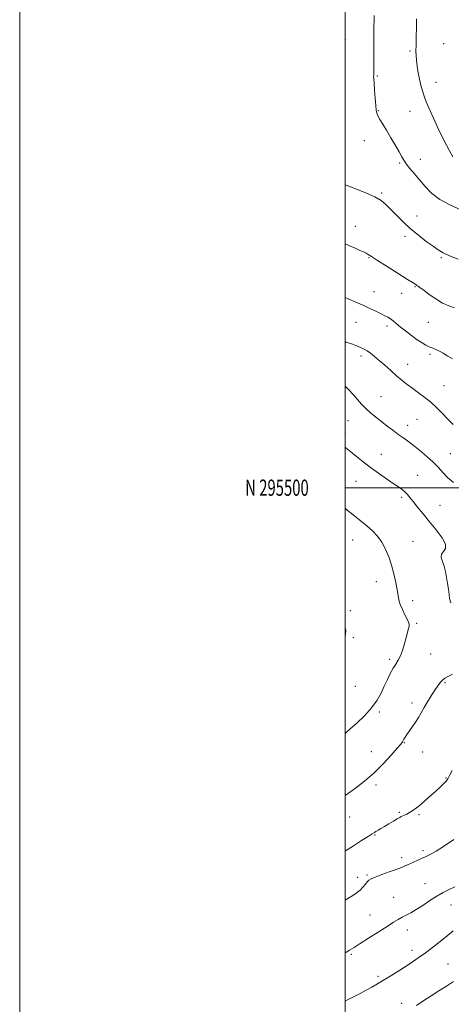
# Model space of a CAD drawing. Extents: x 2117300 to 2120200, y 294800 to 297700.
# Drawn here: x 2117300 to 2117565, y 295182 to 295788 of the extents above; entities that cross this region are included whole.
import ezdxf
from ezdxf.enums import TextEntityAlignment as Align

# ---------------------------------------------------------------- set-up
doc = ezdxf.new("R2010")
doc.units = 0
doc.header["$MEASUREMENT"] = 0
for name, color, linetype, lineweight in [('CONTOUR INDEX', 41, 'Continuous', 13), ('CONTOUR INTERMEDIATE', 44, 'Continuous', 0), ('GRID LINE', 7, 'Continuous', 0), ('GRID TEXT', 7, 'Continuous', 0), ('SPOT ELEVATION DTM', 2, 'Continuous', 13)]:
    doc.layers.add(name, color=color, linetype=linetype, lineweight=lineweight)
doc.styles.add('Style-WORKING', font='WORKING.shx')

msp = doc.modelspace()

# ---------------------------------------------------------------- linework, layer by layer
at = {"layer": 'CONTOUR INDEX', "flags": 128}
for points, elevation in [([(2117543.88, 295788.532), (2117543.839, 295783.324), (2117543.759, 295777.552), (2117543.667, 295772.409), (2117543.598, 295768.732), (2117543.631, 295765.941), (2117543.855, 295763.101), (2117544.331, 295759.518), (2117545.008, 295755.447), (2117545.806, 295751.387), (2117546.667, 295747.712), (2117547.615, 295744.328), (2117548.694, 295741.017), (2117549.952, 295737.578), (2117551.452, 295733.856), (2117553.257, 295729.71), (2117555.372, 295725.119), (2117557.546, 295720.536), (2117559.468, 295716.534), (2117560.955, 295713.461), (2117562.325, 295710.766), (2117564.026, 295707.67), (2117566.333, 295703.681)], 1100), ([(2117500, 295589.896), (2117500.695, 295589.665), (2117504.494, 295588.288), (2117507.624, 295587.08), (2117509.949, 295586.12), (2117511.784, 295585.23), (2117513.554, 295584.169), (2117515.623, 295582.727), (2117518.107, 295580.805), (2117521.056, 295578.337), (2117524.467, 295575.325), (2117528.111, 295572.052), (2117531.702, 295568.872), (2117535.039, 295566.049), (2117538.266, 295563.484), (2117541.612, 295560.99), (2117545.234, 295558.4), (2117549.003, 295555.624), (2117552.719, 295552.591), (2117556.238, 295549.271), (2117559.638, 295545.789), (2117563.052, 295542.309), (2117566.562, 295538.962)], 1090), ([(2117566.905, 295283.383), (2117561.047, 295279.602), (2117556.003, 295276.368), (2117552.409, 295274.247), (2117549.804, 295272.933), (2117547.455, 295271.901), (2117544.802, 295270.74), (2117541.993, 295269.494), (2117539.351, 295268.322), (2117537.042, 295267.317), (2117534.606, 295266.318), (2117531.426, 295265.1), (2117527.157, 295263.53), (2117522.542, 295261.842), (2117518.595, 295260.36), (2117516.061, 295259.299), (2117514.602, 295258.431), (2117513.614, 295257.417), (2117512.559, 295256.001), (2117511.181, 295254.257), (2117509.295, 295252.343), (2117506.821, 295250.411), (2117504.108, 295248.601), (2117501.61, 295247.047), (2117500, 295246.043)], 1090)]:
    msp.add_lwpolyline(points, dxfattribs=dict(at, elevation=elevation))
at = {"layer": 'CONTOUR INTERMEDIATE', "flags": 128}
for points, elevation in [([(2117517.922, 295790.728), (2117517.854, 295788.013), (2117517.792, 295783.963), (2117517.73, 295778.819), (2117517.695, 295773.119), (2117517.703, 295767.41), (2117517.729, 295762.27), (2117517.737, 295758.287), (2117517.704, 295755.852), (2117517.647, 295754.577), (2117517.594, 295753.879), (2117517.575, 295753.165), (2117517.638, 295751.791), (2117517.831, 295749.106), (2117518.175, 295744.778), (2117518.584, 295739.763), (2117518.942, 295735.339), (2117519.195, 295732.431), (2117519.535, 295730.557), (2117520.216, 295728.882), (2117521.441, 295726.694), (2117523.218, 295723.766), (2117525.509, 295719.998), (2117528.204, 295715.435), (2117530.925, 295710.719), (2117533.226, 295706.639), (2117534.827, 295703.736), (2117536.12, 295701.543), (2117537.663, 295699.344), (2117539.882, 295696.567), (2117542.677, 295693.223), (2117545.813, 295689.467), (2117549.184, 295685.461), (2117553.189, 295681.395), (2117558.351, 295677.463), (2117564.869, 295673.869), (2117571.625, 295670.843)], 1098), ([(2117500, 295686.468), (2117500.677, 295686.208), (2117503.257, 295685.257), (2117507.705, 295683.571), (2117513.108, 295681.375), (2117518.225, 295679.004), (2117522.14, 295676.685), (2117525.239, 295674.217), (2117528.232, 295671.293), (2117531.704, 295667.705), (2117535.729, 295663.652), (2117540.254, 295659.434), (2117545.146, 295655.345), (2117549.939, 295651.646), (2117554.091, 295648.594), (2117557.313, 295646.327), (2117560.356, 295644.516), (2117564.227, 295642.715), (2117569.579, 295640.588)], 1096), ([(2117500, 295650.159), (2117502.393, 295649.043), (2117506.118, 295647.356), (2117509.062, 295646.081), (2117511.258, 295645.148), (2117512.889, 295644.399), (2117514.277, 295643.612), (2117516.308, 295642.296), (2117520.009, 295639.89), (2117525.926, 295636.121), (2117532.693, 295631.844), (2117538.467, 295628.198), (2117541.875, 295626.03), (2117543.442, 295625.016), (2117544.165, 295624.538), (2117544.937, 295624.029), (2117546.242, 295623.124), (2117548.459, 295621.505), (2117551.806, 295619.021), (2117555.852, 295616.172), (2117560.004, 295613.626), (2117563.786, 295611.887), (2117567.203, 295610.819)], 1094), ([(2117500, 295617.027), (2117502.001, 295616.182), (2117506.713, 295614.184), (2117511.515, 295612.09), (2117515.742, 295610.152), (2117519.281, 295608.451), (2117522.159, 295607.029), (2117524.431, 295605.892), (2117526.272, 295604.904), (2117527.889, 295603.896), (2117529.506, 295602.7), (2117531.414, 295601.154), (2117533.925, 295599.101), (2117537.208, 295596.485), (2117540.869, 295593.658), (2117544.374, 295591.078), (2117547.304, 295589.101), (2117549.706, 295587.693), (2117551.742, 295586.718), (2117553.59, 295586.015), (2117555.48, 295585.315), (2117557.659, 295584.322), (2117560.287, 295582.838), (2117563.186, 295581.046), (2117566.092, 295579.225)], 1092), ([(2117500, 295562.522), (2117502.2, 295560.419), (2117505.141, 295557.225), (2117507.71, 295554.218), (2117510.131, 295551.396), (2117512.701, 295548.686), (2117515.648, 295546.019), (2117518.914, 295543.359), (2117522.37, 295540.675), (2117525.886, 295537.966), (2117529.323, 295535.35), (2117532.541, 295532.971), (2117535.489, 295530.885), (2117538.477, 295528.772), (2117541.904, 295526.22), (2117546.002, 295522.957), (2117550.327, 295519.283), (2117554.27, 295515.637), (2117557.42, 295512.347), (2117560.162, 295509.3), (2117563.081, 295506.269), (2117566.594, 295503.104)], 1088), ([(2117500, 295525.006), (2117500.564, 295524.523), (2117503.502, 295522.041), (2117506.991, 295519.171), (2117511.058, 295515.941), (2117515.633, 295512.463), (2117520.571, 295508.882), (2117525.413, 295505.486), (2117529.62, 295502.601), (2117532.795, 295500.443), (2117535.1, 295498.811), (2117536.835, 295497.396), (2117538.309, 295495.892), (2117539.869, 295494.008), (2117541.872, 295491.454), (2117544.595, 295488.021), (2117547.986, 295483.824), (2117551.915, 295479.059), (2117556.112, 295473.993), (2117559.738, 295469.172), (2117561.818, 295465.219), (2117561.755, 295462.538), (2117560.474, 295460.692), (2117559.281, 295459.028), (2117559.173, 295457.006), (2117559.904, 295454.534), (2117560.918, 295451.632), (2117561.768, 295448.341), (2117562.429, 295444.785), (2117562.987, 295441.107), (2117563.504, 295437.494), (2117563.958, 295434.286), (2117564.305, 295431.864), (2117564.525, 295430.481), (2117564.674, 295429.867), (2117564.834, 295429.626), (2117565.059, 295429.434), (2117565.307, 295429.249)], 1086), ([(2117500, 295487.333), (2117501.316, 295486.196), (2117504.966, 295483.28), (2117509.169, 295479.98), (2117513.329, 295476.607), (2117516.963, 295473.375), (2117520.048, 295470.092), (2117522.676, 295466.466), (2117524.93, 295462.268), (2117526.87, 295457.53), (2117528.548, 295452.347), (2117529.997, 295446.891), (2117531.182, 295441.633), (2117532.052, 295437.12), (2117532.616, 295433.703), (2117533.136, 295430.941), (2117533.937, 295428.2), (2117535.227, 295425.043), (2117536.74, 295421.835), (2117538.094, 295419.138), (2117538.98, 295417.328), (2117539.374, 295416.012), (2117539.323, 295414.61), (2117538.888, 295412.645), (2117538.167, 295410.069), (2117537.274, 295406.938), (2117536.296, 295403.371), (2117535.223, 295399.733), (2117534.022, 295396.449), (2117532.668, 295393.792), (2117531.171, 295391.419), (2117529.549, 295388.835), (2117527.821, 295385.655), (2117526.005, 295381.947), (2117524.121, 295377.887), (2117522.116, 295373.622), (2117519.65, 295369.163), (2117516.312, 295364.484), (2117511.922, 295359.663), (2117507.223, 295355.168), (2117503.191, 295351.571), (2117500.476, 295349.19), (2117500, 295348.762)], 1084), ([(2117500, 295413.924), (2117500.417, 295411.948), (2117500.061, 295408.177), (2117500, 295408.044)], 1082), ([(2117566.034, 295385.147), (2117564.23, 295384.276), (2117562.723, 295383.565), (2117561.371, 295382.801), (2117560.048, 295381.752), (2117558.633, 295380.216), (2117557.035, 295378.104), (2117555.171, 295375.354), (2117553.013, 295371.98), (2117550.746, 295368.298), (2117548.605, 295364.698), (2117546.757, 295361.475), (2117545.072, 295358.546), (2117543.351, 295355.732), (2117541.468, 295352.924), (2117539.606, 295350.285), (2117538.021, 295348.05), (2117536.906, 295346.385), (2117536.179, 295345.2), (2117535.693, 295344.337), (2117535.221, 295343.549), (2117534.228, 295342.219), (2117532.099, 295339.637), (2117528.407, 295335.357), (2117523.469, 295329.985), (2117517.791, 295324.39), (2117511.909, 295319.335), (2117506.478, 295315.154), (2117502.183, 295312.072), (2117500, 295310.551)], 1086), ([(2117565.757, 295326.036), (2117564.289, 295322.768), (2117563.245, 295320.875), (2117562.132, 295319.465), (2117560.546, 295317.798), (2117558.428, 295315.734), (2117555.802, 295313.284), (2117552.744, 295310.507), (2117549.531, 295307.659), (2117546.486, 295305.047), (2117543.865, 295302.912), (2117541.64, 295301.249), (2117539.717, 295299.99), (2117538.022, 295299.068), (2117536.579, 295298.412), (2117535.435, 295297.948), (2117534.557, 295297.577), (2117533.584, 295297.08), (2117532.074, 295296.209), (2117529.746, 295294.816), (2117526.959, 295293.137), (2117524.231, 295291.509), (2117521.987, 295290.199), (2117520.266, 295289.208), (2117519.015, 295288.47), (2117518.059, 295287.852), (2117516.738, 295286.972), (2117514.271, 295285.381), (2117510.18, 295282.801), (2117505.194, 295279.637), (2117500.34, 295276.465), (2117500, 295276.229)], 1088), ([(2117567.543, 295254.334), (2117564.021, 295252.648), (2117560.404, 295250.84), (2117556.492, 295248.63), (2117552.188, 295245.871), (2117547.808, 295242.926), (2117543.774, 295240.293), (2117540.399, 295238.333), (2117537.582, 295236.88), (2117535.114, 295235.636), (2117532.716, 295234.294), (2117529.828, 295232.522), (2117525.819, 295229.98), (2117520.372, 295226.515), (2117514.426, 295222.726), (2117509.236, 295219.396), (2117505.636, 295217.063), (2117502.787, 295215.269), (2117500, 295213.642)], 1092), ([(2117566.423, 295227.271), (2117562.848, 295224.21), (2117558.531, 295220.704), (2117553.849, 295217.078), (2117549.402, 295213.744), (2117545.596, 295210.981), (2117542.05, 295208.522), (2117538.186, 295205.964), (2117533.617, 295203.032), (2117528.716, 295199.955), (2117524.051, 295197.09), (2117520.031, 295194.697), (2117516.447, 295192.647), (2117512.935, 295190.718), (2117509.246, 295188.748), (2117505.588, 295186.835), (2117502.281, 295185.141), (2117500, 295183.997)], 1094), ([(2117566.766, 295196.108), (2117562.346, 295193.145), (2117557.628, 295190.23), (2117552.912, 295187.324), (2117548.41, 295184.385), (2117543.971, 295181.349)], 1096)]:
    msp.add_lwpolyline(points, dxfattribs=dict(at, elevation=elevation))
at = {"layer": 'GRID LINE', "flags": 128}
for points in [[(2117300, 294800), (2120200, 294800), (2120200, 297700), (2117300, 297700), (2117300, 294800)], [(2117500, 295000), (2120000, 295000), (2120000, 297500), (2117500, 297500), (2117500, 295000)], [(2117500, 295500), (2120000, 295500)]]:
    msp.add_lwpolyline(points, dxfattribs=at)
at = {"layer": 'SPOT ELEVATION DTM'}
for p in [(2117500.14, 295775.85, 1096.2), (2117560.56, 295773.32, 1100.9), (2117539.89, 295768.87, 1099.8), (2117519.78, 295753.43, 1098.2), (2117555.84, 295749.54, 1100.7), (2117520.39, 295732.14, 1098.1), (2117539.96, 295731.73, 1099.2), (2117511.88, 295713.71, 1097.3), (2117546.36, 295702.07, 1098.7), (2117533.62, 295699.96, 1097.8), (2117522.55, 295681.31, 1096.2), (2117544.33, 295667.16, 1096.7), (2117506.28, 295660.95, 1094.6), (2117536.87, 295654.7, 1095.6), (2117514.66, 295641.59, 1093.9), (2117559.17, 295641.55, 1095.8), (2117543.09, 295623.72, 1093.9), (2117517.78, 295620.75, 1092.8), (2117534.86, 295619.56, 1093.3), (2117506.74, 295601.72, 1091.1), (2117525.78, 295599.45, 1091.6), (2117551.19, 295601.89, 1093.1), (2117509.82, 295581.12, 1089.6), (2117552.28, 295582.01, 1091.7), (2117538.58, 295576, 1090.7), (2117560.9, 295562.85, 1090.8), (2117522.2, 295555.95, 1088.9), (2117501.86, 295541.31, 1087.1), (2117538.43, 295538.34, 1088.6), (2117544.32, 295542.09, 1089.1), (2117500.25, 295533.24, 1086.5), (2117522.38, 295520.5, 1086.8), (2117564.8, 295520.92, 1088.9), (2117544.71, 295507.62, 1086.9), (2117506.64, 295503.86, 1085.1), (2117534.75, 295494.17, 1085.7), (2117558.44, 295489.06, 1086.9), (2117504.66, 295467.81, 1083.2), (2117541.79, 295467.03, 1084.8), (2117519.17, 295442.25, 1083.4), (2117541.56, 295430.47, 1084.4), (2117503.17, 295424.41, 1082.6), (2117544.01, 295416.54, 1084.2), (2117505.13, 295407.73, 1082.3), (2117552.57, 295397.62, 1084.8), (2117527.4, 295394.4, 1083.7), (2117561.47, 295380.01, 1086.2), (2117506.31, 295377.66, 1082.7), (2117541.25, 295367.38, 1085.5), (2117520.99, 295361.89, 1084.3), (2117536.41, 295343.04, 1086.1), (2117516.19, 295337.5, 1084.9), (2117547.64, 295337.34, 1086.8), (2117562.07, 295321.41, 1087.9), (2117519.03, 295317.02, 1086.5), (2117502.87, 295297.32, 1086.8), (2117533.39, 295300.25, 1087.8), (2117545.43, 295298.72, 1088.2), (2117518.35, 295286.27, 1088.1), (2117547.88, 295276.65, 1089.7), (2117534.75, 295272.26, 1089.6), (2117507.79, 295260.08, 1089.4), (2117513.55, 295261.68, 1089.8), (2117549.25, 295256.19, 1091.1), (2117529.94, 295247.91, 1091.1), (2117565.22, 295243.11, 1092.9), (2117515.43, 295236.93, 1091.2), (2117538.21, 295227.68, 1092.6), (2117503.92, 295212.68, 1092.2), (2117541.22, 295215.31, 1093.5), (2117563.38, 295206.91, 1095.1), (2117520.29, 295199.15, 1093.7), (2117534.8, 295182.65, 1095.4)]:
    msp.add_point(p, dxfattribs=at)

# ---------------------------------------------------------------- texts
at = {"layer": 'GRID TEXT', "style": 'Style-WORKING', "width": 0.67}
msp.add_text('N 295500', height=10, dxfattribs=at).set_placement((2117477.669, 295500), align=Align.MIDDLE_RIGHT)

doc.saveas('drawing.dxf')
